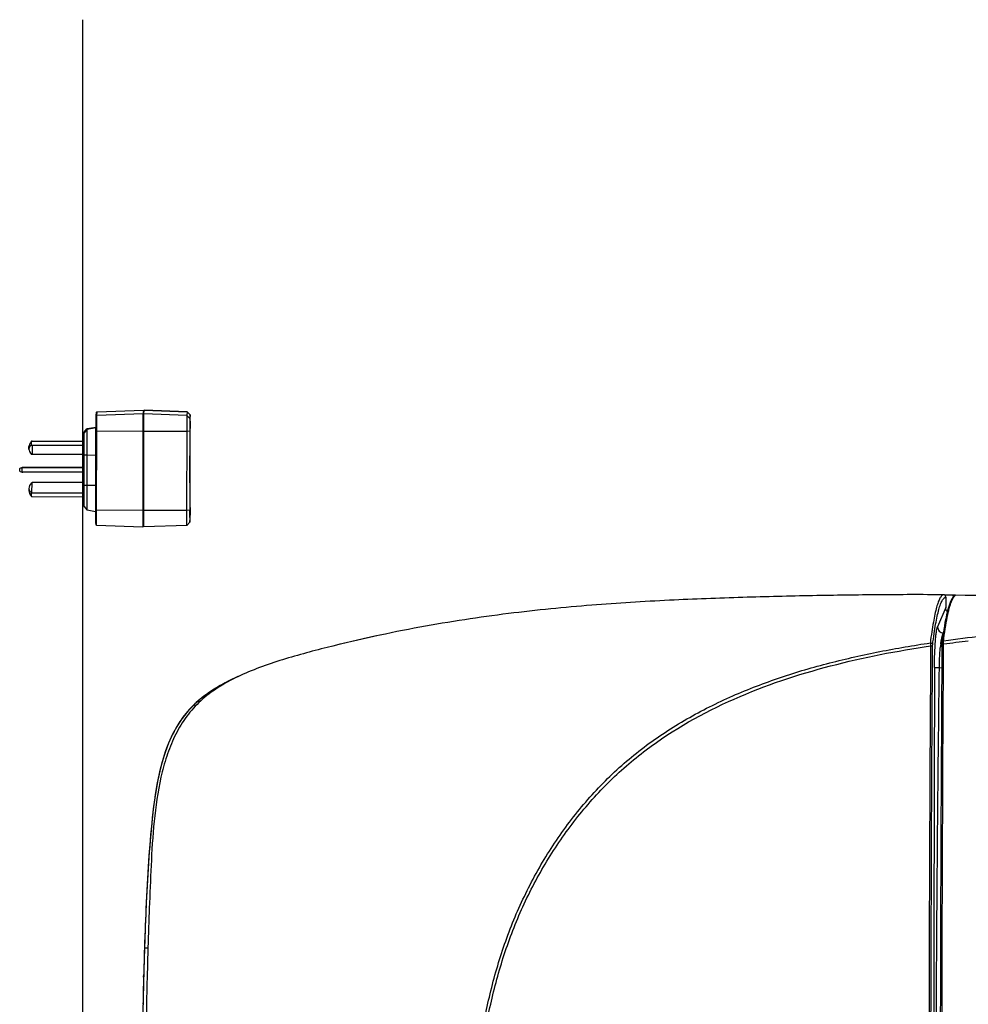
# Model space of a CAD drawing. Units: millimetres. Extents: x -1365 to 2923, y -1264 to 1718.
# Drawn here: x 1553 to 1864, y 172 to 494 of the extents above; entities that cross this region are included whole.
import ezdxf

# ---------------------------------------------------------------- set-up
doc = ezdxf.new("R2010")
doc.units = ezdxf.units.MM
doc.header["$LTSCALE"] = 23.1
doc.layers.get('0').update_dxf_attribs({"linetype": 'CONTINUOUS'})
doc.layers.add('1', color=7, linetype='CONTINUOUS')

# ---------------------------------------------------------------- blocks, each defined once
blk = doc.blocks.new('6')
at = {"layer": '1', "color": 7, "linetype": 'Continuous'}
for p, q in [((-202.67, -464.03), (-202.54, -462.84)), ((-202.49, -465.14), (-202.48, -463.85)), ((-202.48, -463.85), (-202.35, -462.66)), ((-187.32, -463.34), (-202.48, -463.85)), ((-202.35, -462.66), (-187.19, -462.15)), ((-202.35, -462.66), (-202.34, -462.66)), ((-202.34, -462.66), (-187.19, -462.15)), ((-187.33, -463.81), (-187.34, -466.28)), ((-187.32, -463.34), (-187.33, -463.61)), ((-187.19, -462.15), (-187.32, -463.34)), ((-187.19, -462.55), (-187.32, -463.74)), ((-187.02, -463.74), (-187.32, -463.74)), ((-187.19, -462.15), (-187.19, -462.15)), ((-187.18, -462.52), (-187.19, -462.15)), ((-187.19, -462.55), (-187.19, -462.55)), ((-186.93, -462.55), (-187.19, -462.55)), ((-187.19, -462.55), (-186.93, -462.55)), ((-187.18, -462.54), (-187.18, -462.52)), ((-187.02, -463.35), (-186.89, -462.16)), ((-172.97, -463.85), (-187.02, -463.35)), ((-186.89, -462.16), (-186.89, -462.16)), ((-186.89, -462.16), (-172.84, -462.66)), ((-172.84, -462.66), (-186.89, -462.16)), ((-172.84, -462.66), (-172.97, -463.85)), ((-171.98, -464.89), (-172.97, -463.85)), ((-172.84, -462.66), (-172.84, -462.66)), ((-172.84, -462.66), (-171.84, -463.7)), ((-171.84, -463.7), (-172.84, -462.66)), ((-171.84, -463.7), (-171.98, -464.89)), ((-171.84, -463.7), (-171.84, -463.7)), ((-205.57, -468.19), (-202.79, -467.71)), ((-205.57, -468.2), (-202.79, -467.71)), ((-202.79, -467.71), (-202.82, -467.99)), ((-202.79, -467.71), (-202.79, -467.71)), ((-202.69, -468.29), (-202.68, -465.29)), ((-202.5, -468.97), (-202.49, -465.14)), ((-187.34, -466.28), (-187.34, -468.29)), ((-171.89, -465.72), (-171.98, -466.45)), ((-171.89, -465.72), (-171.89, -465.72)), ((-171.86, -493.6), (-171.83, -467.61)), ((-206.66, -469.71), (-206.63, -469.43)), ((-206.62, -469.88), (-206.61, -469.64)), ((-205.72, -468.54), (-206.61, -469.6)), ((-206.61, -469.6), (-206.58, -469.33)), ((-206.61, -469.64), (-206.61, -469.6)), ((-206.58, -469.32), (-205.69, -468.26)), ((-206.58, -469.33), (-205.69, -468.27)), ((-206.58, -469.33), (-206.58, -469.32)), ((-205.69, -468.27), (-205.72, -468.54)), ((-205.69, -468.26), (-205.69, -468.27)), ((-202.82, -467.99), (-205.6, -468.47)), ((-205.6, -468.47), (-205.57, -468.2)), ((-205.57, -468.2), (-205.57, -468.19)), ((-202.69, -468.97), (-202.72, -494.96)), ((-202.69, -468.44), (-202.69, -468.29)), ((-202.69, -468.52), (-202.69, -468.44)), ((-202.69, -468.92), (-202.69, -468.52)), ((-202.69, -468.97), (-202.69, -468.92)), ((-202.69, -468.97), (-202.61, -468.97)), ((-202.53, -494.96), (-202.5, -468.97)), ((-202.5, -468.97), (-187.34, -469)), ((-187.34, -469), (-187.37, -494.99)), ((-187.34, -468.29), (-187.34, -468.33)), ((-187.34, -468.33), (-187.34, -468.45)), ((-187.34, -468.45), (-187.34, -469)), ((-187.34, -468.99), (-187.04, -468.99)), ((-187.07, -494.99), (-187.04, -469)), ((-187.04, -469), (-172.99, -469)), ((-172.99, -469), (-173.02, -495)), ((-172.99, -469), (-171.99, -468.98)), ((-171.99, -468.98), (-172.02, -494.97)), ((-171.89, -468.17), (-171.99, -468.18)), ((-171.92, -494.02), (-171.89, -468.17)), ((-224.67, -474.89), (-224.67, -474.1)), ((-223.68, -472.31), (-223.84, -472.36)), ((-223.84, -473.59), (-223.84, -472.36)), ((-223.84, -473.59), (-223.68, -473.63)), ((-223.68, -472.31), (-206.68, -472.33)), ((-223.68, -473.63), (-223.67, -476.7)), ((-223.68, -473.63), (-206.68, -473.65)), ((-223.67, -476.7), (-223.83, -476.66)), ((-206.68, -476.72), (-223.67, -476.7)), ((-206.68, -476.81), (-206.69, -486.81)), ((-206.68, -476.81), (-206.68, -476.72)), ((-206.68, -476.81), (-206.64, -476.82)), ((-206.65, -486.81), (-206.64, -476.82)), ((-206.64, -476.82), (-206.64, -476.72)), ((-206.64, -476.82), (-205.75, -476.84)), ((-205.75, -476.84), (-205.76, -486.84)), ((-205.75, -476.84), (-205.63, -476.84)), ((-205.64, -486.84), (-205.63, -476.84)), ((-205.63, -476.84), (-202.85, -476.86)), ((-202.85, -476.86), (-202.86, -486.85)), ((-202.85, -476.86), (-202.7, -476.86)), ((-172, -479.55), (-171.97, -479.54)), ((-171.97, -479.52), (-171.97, -479.54)), ((-171.97, -483.84), (-171.97, -479.54)), ((-171.96, -478.26), (-171.96, -477.99)), ((-171.96, -478.27), (-171.96, -478.26)), ((-171.96, -478.42), (-171.96, -478.27)), ((-171.96, -478.43), (-171.96, -478.42)), ((-171.96, -478.56), (-171.96, -478.43)), ((-171.96, -478.59), (-171.96, -478.56)), ((-171.96, -478.72), (-171.96, -478.59)), ((-171.96, -478.75), (-171.96, -478.72)), ((-171.96, -478.91), (-171.96, -478.75)), ((-171.96, -478.92), (-171.96, -478.91)), ((-171.96, -479.44), (-171.96, -478.92)), ((-171.96, -479.28), (-171.94, -479.28)), ((-171.96, -479.44), (-171.96, -483.74)), ((-171.94, -479.28), (-171.94, -479.25)), ((-171.94, -483.58), (-171.94, -479.28)), ((-171.93, -479.18), (-171.93, -479.08)), ((-171.93, -479.18), (-171.93, -483.48)), ((-227.72, -481.22), (-227.72, -481.22)), ((-227.72, -482.12), (-227.72, -481.22)), ((-226.73, -481), (-226.88, -481.04)), ((-226.88, -482.45), (-226.88, -481.04)), ((-226.88, -482.45), (-226.73, -482.49)), ((-226.87, -480.9), (-226.71, -480.85)), ((-226.73, -481), (-226.71, -480.85)), ((-206.69, -481.02), (-226.73, -481)), ((-206.69, -482.52), (-226.73, -482.49)), ((-226.71, -480.85), (-206.69, -480.87)), ((-171.97, -483.84), (-172, -483.84)), ((-171.94, -483.58), (-171.96, -483.58)), ((-171.96, -483.77), (-171.96, -483.74)), ((-171.96, -483.77), (-171.96, -483.84)), ((-171.93, -483.51), (-171.93, -483.48)), ((-171.93, -483.51), (-171.93, -483.58)), ((-223.84, -485.92), (-223.68, -485.88)), ((-223.7, -489.21), (-223.68, -485.88)), ((-206.69, -485.9), (-223.68, -485.88)), ((-206.65, -486.81), (-206.69, -486.81)), ((-205.76, -486.84), (-206.65, -486.81)), ((-205.64, -486.84), (-205.76, -486.84)), ((-202.86, -486.85), (-205.64, -486.84)), ((-202.71, -486.86), (-202.86, -486.85)), ((-224.69, -487.8), (-224.69, -488.58)), ((-223.7, -489.21), (-223.85, -489.25)), ((-223.85, -490.45), (-223.85, -489.25)), ((-223.7, -489.21), (-206.7, -489.23)), ((-223.85, -490.45), (-223.7, -490.49)), ((-223.7, -490.49), (-206.7, -490.51)), ((-206.64, -493.71), (-205.75, -494.77)), ((-205.63, -494.84), (-202.85, -495.33)), ((-202.72, -495.29), (-202.72, -494.96)), ((-202.53, -494.96), (-202.72, -494.96)), ((-202.72, -495.36), (-202.72, -495.29)), ((-202.72, -495.43), (-202.72, -495.36)), ((-202.72, -498.53), (-202.72, -495.43)), ((-187.37, -494.99), (-202.53, -494.96)), ((-202.53, -498.59), (-202.53, -494.96)), ((-187.07, -494.98), (-187.37, -494.98)), ((-187.37, -494.99), (-187.37, -495.29)), ((-187.37, -495.29), (-187.37, -495.33)), ((-187.37, -495.33), (-187.37, -497.48)), ((-173.02, -495), (-187.07, -494.99)), ((-172.02, -494.97), (-173.02, -495)), ((-171.92, -494.02), (-172.01, -494.02)), ((-171.93, -496.59), (-172.01, -496.49)), ((-172.01, -497.32), (-171.93, -496.59)), ((-202.52, -499.86), (-202.53, -498.59)), ((-202.52, -499.86), (-187.36, -500.4)), ((-187.37, -497.48), (-187.37, -497.69)), ((-187.37, -497.69), (-187.37, -497.73)), ((-187.37, -497.73), (-187.37, -499.17)), ((-187.37, -499.17), (-187.37, -499.2)), ((-187.37, -499.2), (-187.37, -499.22)), ((-173.01, -499.92), (-187.06, -500.39)), ((-172.01, -498.88), (-173.01, -499.92)), ((-172.01, -497.32), (-172.01, -497.32)), ((-172.01, -498.88), (-171.87, -497.69)), ((-172.01, -498.88), (-172.01, -498.88)), ((-187.37, -500), (-187.37, -500.03)), ((-187.37, -500.03), (-187.36, -500.4)), ((-187.06, -500), (-187.36, -500)), ((-187.36, -500.4), (-187.32, -500.01)), ((-187.36, -500.4), (-187.36, -500.4)), ((-187.07, -500.02), (-187.07, -500)), ((-187.06, -500.39), (-187.07, -500.02))]:
    blk.add_line(p, q, dxfattribs=at)
for centre, radius, start, end in [((-95.75, -464.43), 91.58, 179.4888, 179.6107), ((-202.86, -467.79), 0.2, 279.9703, 326.3951), ((-202.49, -462.11), 6.86, 269.049, 269.948), ((-797.91, -478.47), 625.99, 359.9443, 0.07882), ((-202.89, -495.53), 0.202, 33.7227, 35.7117), ((105.31, -498.61), 292.68, 180.1202, 180.2729)]:
    blk.add_arc(centre, radius, start, end, dxfattribs=at)
for centre, major_axis, ratio, start_param, end_param in [((-218.18, -476.62), (6.43, -2.16), 0.440578, -3.507425, -2.477947), ((-218.17, -472.41), (6.44, 2.13), 0.441953, -3.799999, -3.288228), ((-221.22, -479.28), (6.5, 1.94), 0.020287, -3.665022, -3.150283), ((-221.22, -479.28), (6.5, 1.94), 0.020287, -3.14768, -2.635544), ((-221.22, -484.08), (6.5, -1.96), 0.021719, -3.135075, -2.62294), ((-218.19, -486.14), (6.41, 2.19), 0.477242, -3.820551, -3.305812), ((-218.19, -486.14), (6.41, 2.19), 0.477242, -3.302765, -2.791073), ((-218.19, -490.24), (6.42, -2.19), 0.478604, -2.979661, -2.467969)]:
    blk.add_ellipse(centre, major_axis=major_axis, ratio=ratio, start_param=start_param, end_param=end_param, dxfattribs=at)
for points, knots in [([(-202.68, -465.29), (-202.68, -465.11), (-202.68, -464.82), (-202.68, -464.47), (-202.68, -464.26), (-202.68, -464.15), (-202.68, -464.08), (-202.68, -464.04), (-202.67, -464.03)], [0, 0, 0, 0, 0.408172, 0.714086, 0.82566, 0.908598, 0.96296, 1, 1, 1, 1]), ([(-202.48, -463.85), (-202.53, -463.85), (-202.62, -463.89), (-202.67, -463.98), (-202.67, -464.03)], [0, 0, 0, 0, 0.499952, 1, 1, 1, 1]), ([(-202.54, -462.84), (-202.53, -462.8), (-202.5, -462.73), (-202.43, -462.67), (-202.37, -462.66), (-202.34, -462.66)], [0, 0, 0, 0, 0.416774, 0.707552, 1, 1, 1, 1]), ([(-202.54, -462.84), (-202.53, -462.79), (-202.49, -462.7), (-202.39, -462.66), (-202.35, -462.66)], [0, 0, 0, 0, 0.500048, 1, 1, 1, 1]), ([(-187.04, -469), (-187.04, -468.64), (-187.04, -467.93), (-187.04, -466.9), (-187.04, -465.95), (-187.04, -465.11), (-187.03, -464.49), (-187.03, -464.08), (-187.03, -463.83), (-187.03, -463.64), (-187.03, -463.5), (-187.03, -463.41), (-187.03, -463.36), (-187.02, -463.35)], [0, 0, 0, 0, 0.191152, 0.375817, 0.5469, 0.697826, 0.822796, 0.873999, 0.917008, 0.951394, 0.976841, 0.993091, 1, 1, 1, 1]), ([(-172.97, -463.85), (-172.98, -463.87), (-172.98, -463.91), (-172.98, -463.99), (-172.98, -464.12), (-172.98, -464.3), (-172.98, -464.52), (-172.98, -464.89), (-172.99, -465.45), (-172.99, -466.22), (-172.99, -467.09), (-172.99, -468.03), (-172.99, -468.68), (-172.99, -469)], [0, 0, 0, 0, 0.006909, 0.023158, 0.048606, 0.082991, 0.126, 0.177203, 0.302173, 0.4531, 0.624184, 0.808849, 1, 1, 1, 1]), ([(-171.83, -467.61), (-171.83, -467.35), (-171.83, -466.85), (-171.83, -466.13), (-171.83, -465.55), (-171.83, -465.13), (-171.83, -464.85), (-171.83, -464.59), (-171.83, -464.37), (-171.83, -464.17), (-171.84, -464.03), (-171.84, -463.93), (-171.84, -463.87), (-171.84, -463.82), (-171.84, -463.78), (-171.84, -463.75), (-171.84, -463.72), (-171.84, -463.71), (-171.84, -463.7), (-171.84, -463.7), (-171.84, -463.7), (-171.84, -463.7)], [0, 0, 0, 0, 0.195961, 0.383762, 0.556415, 0.635026, 0.707504, 0.773166, 0.83141, 0.881682, 0.923526, 0.941158, 0.95654, 0.96964, 0.980427, 0.988871, 0.994953, 0.997105, 0.998664, 0.999628, 1, 1, 1, 1]), ([(-171.98, -464.89), (-171.98, -464.9), (-171.98, -464.93), (-171.98, -465), (-171.98, -465.1), (-171.98, -465.24), (-171.98, -465.42), (-171.98, -465.72), (-171.98, -466.16), (-171.99, -466.77), (-171.99, -467.46), (-171.99, -468.21), (-171.99, -468.72), (-171.99, -468.98)], [0, 0, 0, 0, 0.006911, 0.023165, 0.048617, 0.083007, 0.126018, 0.177223, 0.302192, 0.453115, 0.624193, 0.808853, 1, 1, 1, 1]), ([(-171.89, -465.72), (-171.89, -465.72), (-171.89, -465.73), (-171.89, -465.73), (-171.89, -465.75), (-171.89, -465.77), (-171.89, -465.8), (-171.89, -465.84), (-171.89, -465.91), (-171.89, -466.02), (-171.89, -466.14), (-171.89, -466.28), (-171.89, -466.51), (-171.89, -466.82), (-171.89, -467.24), (-171.89, -467.7), (-171.89, -468.01), (-171.89, -468.17)], [0, 0, 0, 0, 0.00106, 0.004636, 0.010675, 0.019123, 0.029928, 0.043049, 0.076107, 0.118018, 0.168364, 0.226631, 0.292265, 0.443152, 0.615626, 0.8036, 1, 1, 1, 1]), ([(-206.66, -469.71), (-206.66, -469.73), (-206.66, -469.79), (-206.66, -469.91), (-206.66, -470.09), (-206.67, -470.33), (-206.67, -470.62), (-206.67, -471.13), (-206.67, -471.89), (-206.68, -472.93), (-206.68, -474.11), (-206.68, -475.39), (-206.68, -476.27), (-206.68, -476.72)], [0, 0, 0, 0, 0.009459, 0.025857, 0.051203, 0.085383, 0.128107, 0.178983, 0.30322, 0.453443, 0.624015, 0.808507, 1, 1, 1, 1]), ([(-206.64, -476.72), (-206.64, -475.29), (-206.63, -473.34), (-206.62, -471.07), (-206.62, -470.21), (-206.62, -469.88)], [0, 0, 0, 0, 0.624569, 0.856287, 1, 1, 1, 1]), ([(-206.58, -469.32), (-206.59, -469.34), (-206.61, -469.37), (-206.62, -469.41), (-206.63, -469.43)], [0, 0, 0, 0, 0.398439, 1, 1, 1, 1]), ([(-205.72, -468.54), (-205.72, -468.55), (-205.72, -468.57), (-205.72, -468.63), (-205.72, -468.76), (-205.73, -468.97), (-205.73, -469.25), (-205.73, -469.61), (-205.73, -470.03), (-205.74, -470.52), (-205.74, -471.28), (-205.74, -472.36), (-205.74, -473.76), (-205.75, -475.27), (-205.75, -476.31), (-205.75, -476.84)], [0, 0, 0, 0, 0.00228, 0.006908, 0.023159, 0.048604, 0.082993, 0.125997, 0.177205, 0.236118, 0.302175, 0.453101, 0.624187, 0.808843, 1, 1, 1, 1]), ([(-205.69, -468.26), (-205.67, -468.24), (-205.63, -468.21), (-205.58, -468.2), (-205.57, -468.19)], [0, 0, 0, 0, 0.746682, 1, 1, 1, 1]), ([(-205.63, -476.84), (-205.63, -476.31), (-205.63, -475.26), (-205.63, -473.74), (-205.62, -472.32), (-205.62, -471.24), (-205.62, -470.47), (-205.61, -469.98), (-205.61, -469.55), (-205.61, -469.19), (-205.61, -468.9), (-205.61, -468.69), (-205.6, -468.56), (-205.6, -468.5), (-205.6, -468.48), (-205.6, -468.47)], [0, 0, 0, 0, 0.191157, 0.375813, 0.546899, 0.697825, 0.763882, 0.822795, 0.874003, 0.917007, 0.951396, 0.976841, 0.993092, 0.99772, 1, 1, 1, 1]), ([(-202.82, -467.99), (-202.82, -467.99), (-202.82, -468.01), (-202.82, -468.05), (-202.83, -468.11), (-202.83, -468.24), (-202.83, -468.44), (-202.83, -468.75), (-202.83, -469.13), (-202.84, -469.58), (-202.84, -470.1), (-202.84, -470.92), (-202.85, -472.06), (-202.85, -473.56), (-202.85, -475.18), (-202.85, -476.29), (-202.85, -476.86)], [0, 0, 0, 0, 0.00228, 0.006908, 0.013872, 0.023159, 0.048604, 0.082993, 0.125997, 0.177205, 0.236118, 0.302175, 0.453101, 0.624187, 0.808843, 1, 1, 1, 1]), ([(-171.99, -476.91), (-171.98, -476.93), (-171.96, -476.95), (-171.94, -477), (-171.93, -477.04), (-171.93, -477.07), (-171.93, -477.09), (-171.93, -477.13), (-171.93, -477.2), (-171.93, -477.28), (-171.93, -477.38), (-171.93, -477.51), (-171.93, -477.65), (-171.93, -477.8), (-171.93, -478.03), (-171.93, -478.35), (-171.93, -478.76), (-171.93, -479.04), (-171.93, -479.18)], [0, 0, 0, 0, 0.023623, 0.046912, 0.068303, 0.074099, 0.08076, 0.100172, 0.128401, 0.165404, 0.21088, 0.264404, 0.325457, 0.39344, 0.467683, 0.631954, 0.811764, 1, 1, 1, 1]), ([(-171.99, -477.21), (-171.98, -477.24), (-171.96, -477.27), (-171.96, -477.32), (-171.96, -477.33), (-171.96, -477.36), (-171.96, -477.4), (-171.96, -477.47), (-171.96, -477.56), (-171.96, -477.66), (-171.96, -477.78), (-171.96, -477.98), (-171.96, -478.26), (-171.96, -478.62), (-171.96, -479.03), (-171.96, -479.3), (-171.96, -479.44)], [0, 0, 0, 0, 0.042102, 0.051549, 0.057418, 0.064821, 0.085926, 0.115824, 0.154408, 0.201359, 0.256247, 0.318551, 0.462959, 0.62904, 0.810386, 1, 1, 1, 1]), ([(-171.96, -477.99), (-171.96, -477.92), (-171.96, -477.82), (-171.96, -477.68), (-171.96, -477.6), (-171.96, -477.53), (-171.96, -477.46), (-171.96, -477.41), (-171.96, -477.38), (-171.96, -477.36), (-171.96, -477.34), (-171.96, -477.33), (-171.96, -477.33), (-171.96, -477.33), (-171.96, -477.32), (-171.96, -477.32), (-171.96, -477.32), (-171.96, -477.32), (-171.96, -477.32), (-171.96, -477.33), (-171.96, -477.33), (-171.96, -477.33), (-171.96, -477.34), (-171.96, -477.35), (-171.96, -477.37), (-171.96, -477.39), (-171.96, -477.43), (-171.96, -477.49), (-171.96, -477.55), (-171.96, -477.63), (-171.96, -477.72), (-171.97, -477.86), (-171.97, -478.05), (-171.97, -478.4), (-171.97, -478.9), (-171.97, -479.3), (-171.97, -479.52)], [0, 0, 0, 0, 0.07561, 0.108504, 0.137874, 0.163556, 0.185408, 0.203307, 0.217155, 0.222534, 0.226873, 0.230167, 0.23142, 0.23241, 0.233137, 0.2336, 0.233801, 0.233877, 0.234208, 0.234803, 0.23566, 0.236781, 0.239812, 0.24389, 0.249009, 0.255162, 0.270538, 0.28993, 0.313232, 0.340313, 0.371022, 0.40519, 0.483119, 0.572364, 0.776656, 1, 1, 1, 1]), ([(-171.93, -477.61), (-171.93, -477.54), (-171.93, -477.43), (-171.93, -477.28), (-171.93, -477.16), (-171.93, -477.11), (-171.93, -477.05), (-171.93, -477.09), (-171.93, -477.11), (-171.93, -477.17), (-171.93, -477.27), (-171.93, -477.42), (-171.94, -477.61), (-171.94, -477.83), (-171.94, -478.07), (-171.94, -478.35), (-171.94, -478.64), (-171.94, -478.94), (-171.94, -479.15), (-171.94, -479.25)], [0, 0, 0, 0, 0.069291, 0.12484, 0.165497, 0.190421, 0.199097, 0.206861, 0.216866, 0.23089, 0.27069, 0.325438, 0.393998, 0.474952, 0.56662, 0.667106, 0.774323, 0.886069, 1, 1, 1, 1]), ([(-171.96, -483.84), (-171.96, -483.98), (-171.96, -484.26), (-171.96, -484.66), (-171.96, -485.03), (-171.97, -485.31), (-171.97, -485.5), (-171.97, -485.63), (-171.97, -485.73), (-171.97, -485.82), (-171.97, -485.88), (-171.97, -485.93), (-171.97, -485.95), (-171.97, -485.97), (-171.97, -486.01), (-171.99, -486.05), (-172, -486.08)], [0, 0, 0, 0, 0.189672, 0.371041, 0.537145, 0.68158, 0.743898, 0.7988, 0.845764, 0.884361, 0.914273, 0.935388, 0.942796, 0.948668, 0.958081, 1, 1, 1, 1]), ([(-171.93, -483.58), (-171.93, -483.72), (-171.93, -484), (-171.93, -484.4), (-171.93, -484.76), (-171.94, -485.04), (-171.94, -485.24), (-171.94, -485.36), (-171.94, -485.46), (-171.94, -485.55), (-171.94, -485.62), (-171.94, -485.66), (-171.94, -485.69), (-171.94, -485.7), (-171.94, -485.74), (-171.95, -485.78), (-171.97, -485.8)], [0, 0, 0, 0, 0.190012, 0.371745, 0.538286, 0.683253, 0.74588, 0.801119, 0.848451, 0.887443, 0.917775, 0.939322, 0.946929, 0.952904, 0.960939, 1, 1, 1, 1]), ([(-171.97, -483.84), (-171.97, -484.12), (-171.97, -484.52), (-171.97, -485.02), (-171.97, -485.34), (-171.97, -485.57), (-171.97, -485.72), (-171.97, -485.81), (-171.97, -485.87), (-171.97, -485.91), (-171.97, -485.93), (-171.97, -485.94), (-171.97, -485.95), (-171.97, -485.96), (-171.97, -485.96), (-171.97, -485.96), (-171.97, -485.96), (-171.97, -485.96), (-171.97, -485.96), (-171.97, -485.96), (-171.97, -485.96), (-171.97, -485.96), (-171.97, -485.96), (-171.97, -485.96), (-171.97, -485.95), (-171.97, -485.94), (-171.97, -485.93), (-171.97, -485.91), (-171.97, -485.89), (-171.97, -485.86), (-171.97, -485.82), (-171.97, -485.77), (-171.97, -485.69), (-171.97, -485.53), (-171.97, -485.29), (-171.96, -484.96), (-171.96, -484.45), (-171.96, -484.05), (-171.96, -483.77)], [0, 0, 0, 0, 0.190882, 0.276527, 0.351188, 0.412019, 0.436498, 0.456698, 0.472422, 0.478558, 0.483522, 0.487303, 0.488747, 0.489893, 0.490738, 0.491049, 0.491284, 0.491444, 0.49153, 0.491548, 0.491616, 0.491974, 0.492632, 0.49359, 0.494847, 0.496404, 0.498258, 0.502854, 0.508625, 0.515558, 0.523637, 0.53284, 0.554535, 0.580434, 0.643823, 0.720586, 0.8078, 1, 1, 1, 1]), ([(-171.94, -483.58), (-171.94, -483.85), (-171.94, -484.25), (-171.94, -484.76), (-171.94, -485.08), (-171.94, -485.31), (-171.94, -485.46), (-171.94, -485.55), (-171.94, -485.61), (-171.94, -485.64), (-171.94, -485.67), (-171.94, -485.68), (-171.94, -485.69), (-171.94, -485.69), (-171.94, -485.7), (-171.94, -485.7), (-171.94, -485.7), (-171.94, -485.7), (-171.94, -485.7), (-171.94, -485.7), (-171.94, -485.7), (-171.94, -485.7), (-171.94, -485.7), (-171.94, -485.69), (-171.94, -485.69), (-171.94, -485.68), (-171.94, -485.67), (-171.94, -485.65), (-171.94, -485.63), (-171.94, -485.6), (-171.94, -485.56), (-171.94, -485.51), (-171.94, -485.42), (-171.94, -485.27), (-171.94, -485.03), (-171.93, -484.7), (-171.93, -484.19), (-171.93, -483.79), (-171.93, -483.51)], [0, 0, 0, 0, 0.190917, 0.276584, 0.351271, 0.412132, 0.436629, 0.456847, 0.47259, 0.478737, 0.483711, 0.487503, 0.488953, 0.490104, 0.490955, 0.491268, 0.491506, 0.491669, 0.491757, 0.491778, 0.491843, 0.492195, 0.492847, 0.493799, 0.495051, 0.496602, 0.49845, 0.503034, 0.508793, 0.515715, 0.523782, 0.532973, 0.554646, 0.580523, 0.643872, 0.720604, 0.807798, 1, 1, 1, 1]), ([(-206.69, -486.81), (-206.69, -487.26), (-206.7, -488.13), (-206.7, -489.39), (-206.7, -490.55), (-206.69, -491.56), (-206.69, -492.29), (-206.69, -492.78), (-206.69, -493.06), (-206.69, -493.28), (-206.69, -493.43), (-206.69, -493.51), (-206.69, -493.55), (-206.68, -493.58), (-206.68, -493.64), (-206.66, -493.68), (-206.64, -493.71)], [0, 0, 0, 0, 0.193241, 0.378275, 0.548184, 0.696592, 0.817945, 0.867016, 0.907718, 0.939683, 0.962655, 0.970743, 0.976641, 0.980835, 0.983807, 1, 1, 1, 1]), ([(-206.64, -493.71), (-206.64, -493.71), (-206.64, -493.7), (-206.64, -493.7), (-206.64, -493.69), (-206.64, -493.66), (-206.64, -493.63), (-206.64, -493.57), (-206.64, -493.49), (-206.64, -493.4), (-206.64, -493.3), (-206.64, -493.12), (-206.64, -492.87), (-206.65, -492.53), (-206.65, -492.13), (-206.65, -491.67), (-206.65, -491.18), (-206.65, -490.43), (-206.65, -489.42), (-206.65, -488.15), (-206.65, -487.26), (-206.65, -486.81)], [0, 0, 0, 0, 0.000382, 0.001356, 0.002924, 0.005086, 0.011185, 0.019647, 0.030446, 0.043557, 0.058952, 0.076595, 0.11845, 0.168737, 0.226981, 0.292647, 0.365116, 0.443719, 0.616343, 0.804089, 1, 1, 1, 1]), ([(-205.76, -486.84), (-205.76, -487.36), (-205.76, -488.37), (-205.76, -489.84), (-205.76, -491), (-205.76, -491.86), (-205.76, -492.43), (-205.76, -492.95), (-205.76, -493.41), (-205.76, -493.81), (-205.75, -494.1), (-205.75, -494.3), (-205.75, -494.42), (-205.75, -494.52), (-205.75, -494.61), (-205.75, -494.67), (-205.75, -494.71), (-205.75, -494.73), (-205.75, -494.75), (-205.75, -494.76), (-205.75, -494.77), (-205.75, -494.77), (-205.75, -494.77)], [0, 0, 0, 0, 0.195911, 0.383657, 0.556281, 0.634884, 0.707353, 0.773019, 0.831263, 0.88155, 0.923405, 0.941048, 0.956443, 0.969554, 0.980353, 0.988815, 0.99216, 0.994914, 0.997076, 0.998644, 0.999618, 1, 1, 1, 1]), ([(-205.63, -494.84), (-205.63, -494.84), (-205.63, -494.83), (-205.63, -494.83), (-205.63, -494.82), (-205.63, -494.8), (-205.63, -494.78), (-205.63, -494.74), (-205.63, -494.68), (-205.63, -494.59), (-205.63, -494.49), (-205.64, -494.37), (-205.64, -494.23), (-205.64, -494.07), (-205.64, -493.82), (-205.64, -493.48), (-205.64, -493.01), (-205.64, -492.49), (-205.64, -491.91), (-205.64, -491.28), (-205.64, -490.61), (-205.64, -489.65), (-205.64, -488.39), (-205.64, -487.36), (-205.64, -486.84)], [0, 0, 0, 0, 0.000319, 0.001231, 0.002739, 0.004843, 0.007541, 0.010833, 0.019194, 0.029902, 0.042931, 0.058252, 0.075833, 0.095627, 0.117588, 0.167813, 0.22603, 0.291705, 0.364214, 0.442887, 0.526986, 0.615725, 0.803759, 1, 1, 1, 1]), ([(-202.86, -486.85), (-202.86, -487.41), (-202.87, -488.5), (-202.87, -489.83), (-202.87, -490.85), (-202.87, -491.56), (-202.86, -492.23), (-202.86, -492.84), (-202.86, -493.4), (-202.86, -493.89), (-202.86, -494.26), (-202.86, -494.52), (-202.86, -494.68), (-202.86, -494.83), (-202.86, -494.96), (-202.86, -495.07), (-202.86, -495.16), (-202.85, -495.23), (-202.85, -495.27), (-202.85, -495.29), (-202.85, -495.31), (-202.85, -495.32), (-202.85, -495.33), (-202.85, -495.33), (-202.85, -495.33)], [0, 0, 0, 0, 0.196241, 0.384275, 0.473014, 0.557113, 0.635786, 0.708295, 0.77397, 0.832187, 0.882412, 0.904373, 0.924167, 0.941748, 0.957069, 0.970098, 0.980806, 0.989167, 0.992459, 0.995157, 0.997261, 0.998769, 0.999681, 1, 1, 1, 1]), ([(-205.75, -494.77), (-205.72, -494.8), (-205.68, -494.83), (-205.64, -494.84), (-205.63, -494.84)], [0, 0, 0, 0, 0.746682, 1, 1, 1, 1]), ([(-187.07, -500), (-187.07, -499.34), (-187.07, -497.67), (-187.07, -496), (-187.07, -494.99)], [0, 0, 0, 0, 0.395036, 1, 1, 1, 1]), ([(-173.02, -495), (-173.02, -495.32), (-173.02, -495.95), (-173.02, -496.72), (-173.02, -497.32), (-173.02, -497.73), (-173.02, -498.12), (-173.02, -498.47), (-173.02, -498.79), (-173.02, -499.08), (-173.02, -499.32), (-173.02, -499.5), (-173.02, -499.63), (-173.02, -499.7), (-173.01, -499.77), (-173.01, -499.82), (-173.01, -499.85), (-173.01, -499.88), (-173.01, -499.89), (-173.01, -499.9), (-173.01, -499.91), (-173.01, -499.91), (-173.01, -499.92), (-173.01, -499.92)], [0, 0, 0, 0, 0.196302, 0.384406, 0.473162, 0.557285, 0.635971, 0.708492, 0.774162, 0.83238, 0.882587, 0.924326, 0.941891, 0.957196, 0.970209, 0.9809, 0.989238, 0.992519, 0.995205, 0.997297, 0.998793, 0.999693, 1, 1, 1, 1]), ([(-172.02, -494.97), (-172.02, -495.23), (-172.02, -495.73), (-172.02, -496.46), (-172.02, -497.03), (-172.02, -497.46), (-172.02, -497.74), (-172.02, -497.99), (-172.02, -498.22), (-172.02, -498.42), (-172.01, -498.56), (-172.01, -498.66), (-172.01, -498.71), (-172.01, -498.77), (-172.01, -498.81), (-172.01, -498.84), (-172.01, -498.86), (-172.01, -498.87), (-172.01, -498.88), (-172.01, -498.88), (-172.01, -498.88), (-172.01, -498.88)], [0, 0, 0, 0, 0.196634, 0.385026, 0.558117, 0.636871, 0.709431, 0.775108, 0.833299, 0.883444, 0.925085, 0.942587, 0.95782, 0.970752, 0.981353, 0.989591, 0.995449, 0.997483, 0.998919, 0.999757, 1, 1, 1, 1]), ([(-172.01, -497.32), (-172.01, -497.32), (-172.01, -497.32), (-172.01, -497.31), (-172.01, -497.3), (-172.01, -497.29), (-172.01, -497.27), (-172.01, -497.24), (-172.01, -497.19), (-172.01, -497.12), (-172.01, -497.02), (-172.01, -496.9), (-172.01, -496.75), (-172.01, -496.59), (-172.01, -496.42), (-172.01, -496.15), (-172.01, -495.8), (-172.01, -495.34), (-172.01, -495.03), (-172.01, -494.87)], [0, 0, 0, 0, 0.001344, 0.002953, 0.005179, 0.011455, 0.020117, 0.031113, 0.044406, 0.07775, 0.119868, 0.170341, 0.228659, 0.294271, 0.366569, 0.444921, 0.61694, 0.8043, 1, 1, 1, 1]), ([(-171.92, -494.03), (-171.92, -494.35), (-171.92, -494.81), (-171.92, -495.41), (-171.92, -495.79), (-171.92, -496.1), (-171.92, -496.32), (-171.92, -496.45), (-171.92, -496.52), (-171.92, -496.56), (-171.92, -496.58), (-171.93, -496.59)], [0, 0, 0, 0, 0.37482, 0.545204, 0.695645, 0.820657, 0.91546, 0.95026, 0.976187, 0.992896, 1, 1, 1, 1]), ([(-171.87, -497.69), (-171.87, -497.68), (-171.87, -497.65), (-171.87, -497.58), (-171.87, -497.48), (-171.87, -497.34), (-171.87, -497.16), (-171.87, -496.87), (-171.87, -496.42), (-171.86, -495.81), (-171.86, -495.12), (-171.86, -494.37), (-171.86, -493.86), (-171.86, -493.6)], [0, 0, 0, 0, 0.006911, 0.023165, 0.048617, 0.083007, 0.126018, 0.177222, 0.302192, 0.453115, 0.624192, 0.808852, 1, 1, 1, 1]), ([(-202.52, -499.86), (-202.56, -499.85), (-202.63, -499.83), (-202.7, -499.75), (-202.71, -499.68), (-202.71, -499.64), (-202.71, -499.59), (-202.71, -499.51), (-202.72, -499.39), (-202.72, -499.23), (-202.72, -499.03), (-202.72, -498.79), (-202.72, -498.62), (-202.72, -498.53)], [0, 0, 0, 0, 0.077563, 0.153854, 0.20827, 0.223072, 0.242598, 0.301699, 0.388566, 0.50285, 0.643674, 0.809863, 1, 1, 1, 1])]:
    blk.add_open_spline(points, degree=3, knots=knots, dxfattribs=at)
for points in [[(-202.69, -467.66), (-202.72, -467.68), (-202.75, -467.7), (-202.79, -467.71)], [(-202.79, -467.71), (-202.75, -467.7), (-202.72, -467.69), (-202.69, -467.66)], [(-206.61, -469.6), (-206.64, -469.63), (-206.65, -469.67), (-206.66, -469.71)], [(-206.63, -469.43), (-206.62, -469.39), (-206.61, -469.36), (-206.58, -469.33)], [(-205.6, -468.47), (-205.65, -468.48), (-205.69, -468.51), (-205.72, -468.54)], [(-205.69, -468.27), (-205.66, -468.23), (-205.61, -468.21), (-205.57, -468.2)], [(-202.78, -495.36), (-202.8, -495.35), (-202.82, -495.34), (-202.85, -495.33)], [(-202.72, -495.41), (-202.74, -495.39), (-202.76, -495.38), (-202.78, -495.36)]]:
    blk.add_open_spline(points, degree=3, dxfattribs=at)
blk = doc.blocks.new('44')
at = {"color": 6, "linetype": 'Continuous'}
blk.add_line((4268.15, 507.93), (4264.65, 507.96), dxfattribs=at)
at = {"color": 9, "linetype": 'Continuous'}
for p, q in [((4264.95, 507.94), (4264.69, 507.94)), ((4267.14, 507.92), (4264.69, 507.93)), ((4267.14, 507.92), (4264.95, 507.94)), ((4267.89, 507.92), (4267.14, 507.92)), ((4267.89, 507.91), (4267.14, 507.92)), ((4264.95, 503.95), (4262.28, 497.55)), ((4265.2, 502.96), (4265.55, 502.96)), ((4265.2, 502.95), (4265.55, 502.95)), ((4262.87, 484.24), (4263.67, 484.2))]:
    blk.add_line(p, q, dxfattribs=at)
at = {"color": 7, "linetype": 'Continuous'}
for p, q in [((4264.95, 507.37), (4264.95, 503.95)), ((4263.9, 493.91), (4263.79, 492.96)), ((4263.72, 491.99), (4263.72, 491.88)), ((4263.79, 492.96), (4263.75, 492.64))]:
    blk.add_line(p, q, dxfattribs=at)
at = {"linetype": 'Continuous'}
for p, q in [((4003.63, 392.31), (4002.48, 392.35)), ((4002.2, 382.8), (4002.22, 383.28))]:
    blk.add_line(p, q, dxfattribs=at)
at = {"color": 7, "linetype": 'Continuous'}
for points in [[(4266.84, 506.6), (4266.36, 505.55), (4265.93, 504.31), (4265.54, 502.91), (4265.21, 501.49), (4264.94, 500.18), (4264.71, 498.99), (4264.51, 497.85), (4264.34, 496.77), (4264.18, 495.78), (4264.03, 494.85), (4263.9, 493.91)], [(4267.89, 507.87), (4267.38, 507.41), (4266.84, 506.6)], [(4263.73, 492.33), (4263.72, 492.16), (4263.72, 491.99)], [(4263.75, 492.64), (4263.75, 492.62), (4263.74, 492.48), (4263.73, 492.33)]]:
    blk.add_lwpolyline(points, dxfattribs=at)
at = {"color": 6, "linetype": 'Continuous'}
blk.add_lwpolyline([(4080.24, 495), (4077.94, 494.52), (4074.13, 493.69), (4070.38, 492.82)], dxfattribs=at)
at = {"linetype": 'Continuous'}
for points in [[(4070.38, 492.82), (4066.68, 491.93), (4066.45, 491.87)], [(4033.5, 481.44), (4033.12, 481.28), (4030.17, 479.87), (4027.3, 478.35), (4024.56, 476.68), (4021.94, 474.85), (4019.44, 472.77), (4017.14, 470.47), (4015.1, 467.99), (4013.3, 465.32), (4011.73, 462.47), (4010.38, 459.51), (4009.23, 456.45), (4008.26, 453.33), (4007.45, 450.15), (4006.76, 446.91), (4006.18, 443.59), (4005.68, 440.22), (4005.26, 436.8), (4004.88, 433.34), (4004.55, 429.83), (4004.25, 426.27), (4003.98, 422.65), (4003.72, 418.96), (4003.49, 415.19), (4003.28, 411.35), (4003.08, 407.44), (4002.9, 403.44), (4002.73, 399.38), (4002.58, 395.23), (4002.48, 392.35)], [(4002.48, 392.35), (4002.26, 385.1), (4002.04, 376.08), (4001.86, 366.75), (4001.73, 357.11), (4001.63, 347.16), (4001.57, 336.9), (4001.53, 326.33), (4001.51, 315.45), (4001.51, 305.6)], [(4002.2, 382.8), (4002.21, 383.18), (4002.22, 383.28)]]:
    blk.add_lwpolyline(points, dxfattribs=at)
at = {"color": 9, "linetype": 'Continuous'}
for centre, radius, start, end in [((4302.7, 486.91), 39.7, 172.7224, 173.9386), ((4272.9, 493.12), 8.66, 181.0138, 181.6394), ((4318.99, 74.39), 421.09, 96.3579, 97.4655), ((63044.88, 305.63), 58783.87, 179.8258985, 180.1742182)]:
    blk.add_arc(centre, radius, start, end, dxfattribs=at)
at = {"linetype": 'Continuous'}
for centre, radius, start, end in [((5302.52, 349.11), 1300.75, 178.09517, 178.49478), ((5532.43, 343.1), 1530.74, 178.514, 178.84561)]:
    blk.add_arc(centre, radius, start, end, dxfattribs=at)
at = {"color": 7, "linetype": 'Continuous'}
for points, knots in [([(4264.2, 508.12), (4257.18, 508.16), (4242.9, 508.14), (4221, 507.83), (4198.11, 507.26), (4173.98, 506.38), (4153, 505.09), (4135.41, 503.52), (4121.54, 501.97), (4107.24, 499.99), (4092.56, 497.52), (4077.52, 494.51), (4064.82, 491.52), (4054.53, 488.82), (4046.82, 486.6), (4039.32, 484.04), (4032.25, 481.02), (4025.82, 477.38), (4020.21, 472.99), (4015.67, 467.71), (4012.21, 461.71), (4009.64, 455.19), (4007.16, 445.93), (4005.46, 433.91), (4004.63, 419.57), (4004.16, 407.83), (4003.83, 398.76), (4003.55, 390.07), (4003.16, 375.35), (4002.84, 354.69), (4002.7, 330.11), (4002.69, 313.79), (4002.69, 305.6)], [0, 0, 0, 0, 0.050119, 0.102005, 0.156393, 0.213607, 0.274408, 0.306468, 0.339702, 0.37406, 0.409505, 0.446013, 0.483556, 0.502701, 0.521933, 0.54088, 0.55922, 0.576759, 0.593524, 0.609815, 0.626119, 0.64274, 0.659747, 0.694475, 0.729152, 0.762363, 0.778337, 0.793977, 0.824448, 0.883461, 0.941513, 1, 1, 1, 1]), ([(4264.95, 507.37), (4264.95, 507.56), (4264.79, 507.96), (4264.39, 508.12), (4264.2, 508.12)], [0, 0, 0, 0, 0.499932, 1, 1, 1, 1]), ([(4267.89, 507.87), (4267.79, 507.8), (4267.68, 507.66), (4267.66, 507.49), (4267.66, 507.45)], [0, 0, 0, 0, 0.721509, 1, 1, 1, 1]), ([(4466.92, 488.12), (4450.63, 491.65), (4417.78, 497.54), (4368.09, 503.44), (4318.18, 507.01), (4284.83, 507.82), (4268.16, 507.94)], [0, 0, 0, 0, 0.249988, 0.499989, 0.749993, 1, 1, 1, 1]), ([(4263.72, 491.88), (4263.61, 476.37), (4263.26, 414.28), (4263.11, 352.19), (4263.11, 305.6)], [0, 0, 0, 0, 0.249687, 1, 1, 1, 1]), ([(4263.72, 491.88), (4263.72, 491.89), (4263.79, 491.89), (4263.89, 491.91), (4264.07, 491.91), (4264.2, 491.91), (4264.28, 491.91)], [0, 0, 0, 0, 0.089676, 0.276451, 0.589486, 1, 1, 1, 1])]:
    blk.add_open_spline(points, degree=3, knots=knots, dxfattribs=at)
at = {"color": 9, "linetype": 'Continuous'}
for points, knots in [([(4264.2, 508.12), (4263.98, 508.05), (4263.52, 507.71), (4262.98, 506.86), (4262.43, 505.59), (4261.9, 503.86), (4261.38, 501.65), (4260.87, 498.97), (4260.36, 495.82), (4260.02, 493.57), (4259.93, 492.35)], [0, 0, 0, 0, 0.040847, 0.099144, 0.180333, 0.288507, 0.425165, 0.59002, 0.779396, 1, 1, 1, 1]), ([(4260.69, 491.79), (4260.81, 492.99), (4261.13, 495.21), (4261.62, 498.32), (4262.13, 500.97), (4262.65, 503.16), (4263.18, 504.88), (4263.73, 506.13), (4264.27, 506.96), (4264.73, 507.31), (4264.95, 507.37)], [0, 0, 0, 0, 0.219245, 0.409083, 0.574128, 0.710935, 0.819229, 0.900544, 0.958991, 1, 1, 1, 1]), ([(4267.04, 506.35), (4267.11, 506.51), (4267.36, 507.03), (4267.69, 507.54), (4267.99, 507.81)], [0, 0, 0, 0, 0.306953, 1, 1, 1, 1]), ([(4264.34, 493.86), (4264.5, 495.26), (4264.93, 497.83), (4265.56, 501.34), (4266.22, 504.12), (4266.75, 505.71), (4267.04, 506.35)], [0, 0, 0, 0, 0.329564, 0.611036, 0.835134, 1, 1, 1, 1]), ([(4261.27, 484.26), (4261.28, 485.8), (4261.33, 488.67), (4261.5, 492.1), (4261.7, 494.43), (4261.87, 495.77), (4262.04, 496.78), (4262.19, 497.34), (4262.28, 497.55)], [0, 0, 0, 0, 0.345532, 0.646465, 0.769831, 0.871029, 0.948125, 1, 1, 1, 1]), ([(4262.28, 497.55), (4262.29, 497.06), (4262.71, 496.05), (4263.71, 495.62), (4264.21, 495.59)], [0, 0, 0, 0, 0.496899, 1, 1, 1, 1]), ([(4466.63, 486.49), (4449.92, 489.49), (4424.64, 492.88), (4390.81, 495.64), (4356.97, 497.44), (4323.1, 497.79), (4289.36, 495.89), (4272.59, 494.12), (4264.25, 492.96)], [0, 0, 0, 0, 0.250738, 0.376021, 0.5012, 0.751064, 0.875677, 1, 1, 1, 1]), ([(4263.42, 492.69), (4263.44, 492.81), (4263.51, 493.22), (4263.58, 493.64), (4263.65, 493.94)], [0, 0, 0, 0, 0.269839, 1, 1, 1, 1]), ([(4263.65, 493.94), (4263.71, 494.24), (4263.84, 494.76), (4264.03, 495.27), (4264.13, 495.47)], [0, 0, 0, 0, 0.580072, 1, 1, 1, 1]), ([(4264.25, 492.96), (4264.25, 493.04), (4264.28, 493.34), (4264.31, 493.64), (4264.34, 493.86)], [0, 0, 0, 0, 0.259926, 1, 1, 1, 1]), ([(4108.96, 305.6), (4108.96, 316.93), (4109.34, 333.95), (4111.65, 356.51), (4114.54, 373.27), (4118.85, 389.71), (4124.85, 405.59), (4132.63, 420.65), (4142.08, 434.68), (4153.19, 447.41), (4165.91, 458.5), (4180.02, 467.71), (4195.07, 475.21), (4210.78, 481.24), (4226.92, 485.96), (4243.34, 489.62), (4254.39, 491.52), (4259.93, 492.35)], [0, 0, 0, 0, 0.125857, 0.188774, 0.251655, 0.314471, 0.377191, 0.439787, 0.50225, 0.564599, 0.626848, 0.68902, 0.751162, 0.813317, 0.87552, 0.937759, 1, 1, 1, 1]), ([(4109.8, 305.6), (4109.8, 316.88), (4110.2, 333.83), (4112.53, 356.29), (4115.44, 372.96), (4119.74, 389.3), (4125.72, 405.09), (4133.47, 420.05), (4142.9, 433.97), (4153.95, 446.6), (4170.78, 461.25), (4195.29, 474.94), (4227.06, 485.5), (4248.98, 489.74), (4260.02, 491.33)], [0, 0, 0, 0, 0.126095, 0.189108, 0.252065, 0.314931, 0.37767, 0.440271, 0.502726, 0.565034, 0.627204, 0.751208, 0.875444, 1, 1, 1, 1]), ([(4260.02, 491.33), (4259.91, 475.87), (4259.55, 413.96), (4259.42, 352.05), (4259.42, 305.6)], [0, 0, 0, 0, 0.249683, 1, 1, 1, 1]), ([(4260.69, 491.79), (4260.68, 491.94), (4260.46, 492.25), (4260.12, 492.34), (4259.93, 492.35)], [0, 0, 0, 0, 0.45437, 1, 1, 1, 1]), ([(4259.93, 492.35), (4259.94, 492.28), (4259.97, 491.94), (4260, 491.6), (4260.02, 491.33)], [0, 0, 0, 0, 0.209531, 1, 1, 1, 1]), ([(4260.67, 491.27), (4260.65, 491.29), (4260.57, 491.29), (4260.44, 491.31), (4260.25, 491.32), (4260.1, 491.33), (4260.02, 491.33)], [0, 0, 0, 0, 0.110724, 0.329228, 0.621828, 1, 1, 1, 1]), ([(4260.07, 305.6), (4260.07, 321.08), (4260.11, 382.98), (4260.36, 444.87), (4260.67, 491.27)], [0, 0, 0, 0, 0.250223, 1, 1, 1, 1]), ([(4260.67, 491.27), (4260.67, 491.32), (4260.67, 491.49), (4260.68, 491.67), (4260.69, 491.79)], [0, 0, 0, 0, 0.279766, 1, 1, 1, 1]), ([(4262.87, 484.24), (4262.88, 484.85), (4262.91, 487.14), (4263.04, 489.43), (4263.22, 491.1)], [0, 0, 0, 0, 0.268616, 1, 1, 1, 1]), ([(4263.32, 491.94), (4263.33, 492), (4263.36, 492.25), (4263.39, 492.51), (4263.42, 492.69)], [0, 0, 0, 0, 0.258326, 1, 1, 1, 1]), ([(4263.67, 305.6), (4263.68, 321.14), (4263.72, 383.24), (4263.96, 445.35), (4264.28, 491.91)], [0, 0, 0, 0, 0.25022, 1, 1, 1, 1]), ([(4263.75, 492.64), (4263.76, 492.73), (4263.9, 492.92), (4264.12, 492.97), (4264.25, 492.96)], [0, 0, 0, 0, 0.426833, 1, 1, 1, 1]), ([(4264.26, 492.42), (4264.26, 492.46), (4264.26, 492.61), (4264.25, 492.76), (4264.25, 492.87)], [0, 0, 0, 0, 0.271803, 1, 1, 1, 1]), ([(4261.27, 484.3), (4261.32, 484.28), (4261.49, 484.28), (4261.83, 484.25), (4262.31, 484.25), (4262.68, 484.24), (4262.87, 484.24)], [0, 0, 0, 0, 0.096387, 0.313694, 0.633585, 1, 1, 1, 1]), ([(4262.87, 126.96), (4262.52, 156.72), (4261.94, 216.27), (4261.64, 305.6), (4261.94, 394.93), (4262.52, 454.47), (4262.87, 484.24)], [0, 0, 0, 0, 0.249952, 0.5, 0.750048, 1, 1, 1, 1])]:
    blk.add_open_spline(points, degree=3, knots=knots, dxfattribs=at)
at = {"color": 7, "linetype": 'Continuous'}
for points in [[(4268.15, 507.94), (4268.06, 507.94), (4267.96, 507.92), (4267.89, 507.87)], [(4265.47, 502.59), (4265.14, 502.95), (4264.95, 503.46), (4264.95, 503.95)]]:
    blk.add_open_spline(points, degree=3, dxfattribs=at)
at = {"color": 9, "linetype": 'Continuous'}
for points in [[(4267.99, 507.81), (4268.04, 507.86), (4268.1, 507.9), (4268.16, 507.94)], [(4264.28, 491.91), (4264.28, 492.08), (4264.27, 492.25), (4264.26, 492.42)]]:
    blk.add_open_spline(points, degree=3, dxfattribs=at)
at = {"linetype": 'Continuous'}
for points, knots in [([(4032.09, 480.78), (4029.24, 479.46), (4025, 477.16), (4019.81, 473.24), (4015.11, 468.48), (4010.82, 461.39), (4008.75, 455.22), (4007.95, 452.16)], [0, 0, 0, 0, 0.24273, 0.369704, 0.500439, 0.756322, 1, 1, 1, 1]), ([(4007.95, 452.16), (4006.65, 447.17), (4005.12, 437.08), (4003.87, 422.04), (4003.03, 407.17), (4002.65, 397.29), (4002.49, 392.35)], [0, 0, 0, 0, 0.257475, 0.506572, 0.753483, 1, 1, 1, 1])]:
    blk.add_open_spline(points, degree=3, knots=knots, dxfattribs=at)

msp = doc.modelspace()

# ---------------------------------------------------------------- linework, layer by layer
msp.add_line((1573.98, 494.44), (1573.98, -287.38))

# ---------------------------------------------------------------- block references
for name, p in [('6', (1781.17, 828.68)), ('44', (-2408.17, -202.06))]:
    msp.add_blockref(name, p)

doc.saveas('drawing.dxf')
